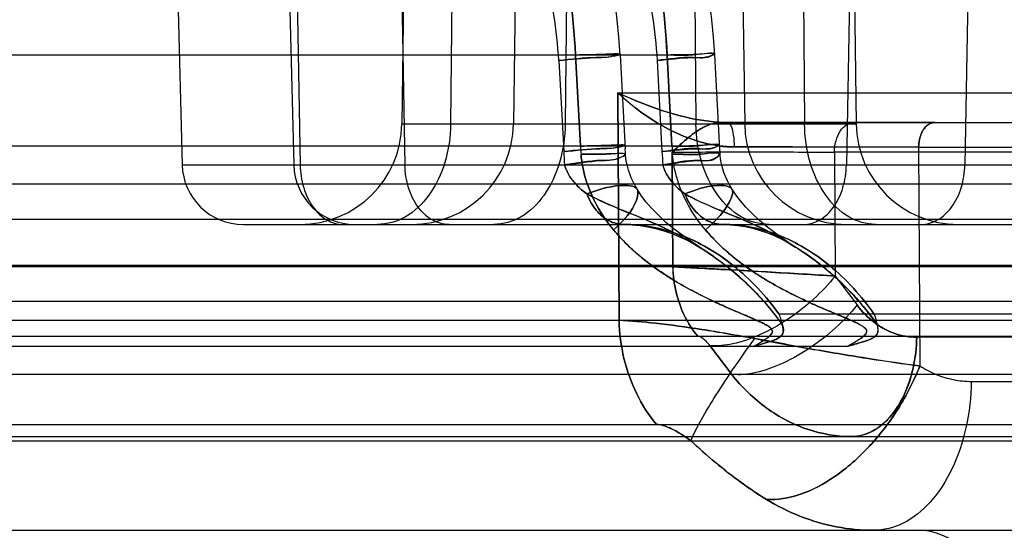
# Model space of a CAD drawing. Units: inches. Extents: x -10.5 to 35.3, y -19.3 to 12.5.
# Drawn here: x -4.3 to -3.9, y 7.9 to 8.1 of the extents above; entities that cross this region are included whole.
import ezdxf

# ---------------------------------------------------------------- set-up
doc = ezdxf.new("R2010")
doc.units = ezdxf.units.IN
doc.header["$LTSCALE"] = 0.935
doc.header["$MEASUREMENT"] = 0
doc.layers.get('0').update_dxf_attribs({"linetype": 'CONTINUOUS'})

msp = doc.modelspace()

# ---------------------------------------------------------------- linework, layer by layer
at = {"color": 6, "linetype": 'CONTINUOUS'}
for p, q in [((-4.1388284325, 8.3266201387), (-4.1419852765, 8.093802892)), ((-4.0957603552, 8.3266201381), (-4.0989171992, 8.0938028914)), ((-4.0128441807, 8.3266201387), (-4.0096873367, 8.093802892)), ((-3.9697761034, 8.3266201381), (-3.9666192593, 8.0938028914)), ((-4.2307932404, 8.2302560943), (-4.226805496, 8.0779702786)), ((-4.1877251631, 8.2302560934), (-4.1837374186, 8.0779702777)), ((-4.0577864875, 8.1205213286), (-4.0558124529, 8.0841204902)), ((-4.0192544815, 8.0840755746), (-4.0212138962, 8.1204885663))]:
    msp.add_line(p, q, dxfattribs=at)
at = {"color": 7, "linetype": 'CONTINUOUS'}
for p, q in [((-4.1209263259, 8.3266201321), (-4.1231860077, 8.0938028851)), ((-4.0767557058, 8.3266201321), (-4.0789601338, 8.0938028851)), ((-4.0307462873, 8.3266201321), (-4.0284866055, 8.0938028851)), ((-3.9887807527, 8.3266201321), (-3.9865763248, 8.0938028851)), ((-3.967269741, 8.2499411517), (-3.9704143419, 8.077970283)), ((-3.9214804509, 8.2499411517), (-3.924703871, 8.077970283)), ((-4.1840429182, 8.2302561123), (-4.1812582713, 8.077970283)), ((-4.1436870315, 8.2302561123), (-4.1408325876, 8.077970283)), ((-4.0396312194, 8.1203870526), (-4.5674787365, 8.1203870526)), ((-4.0814460776, 8.1183272882), (-4.0795426635, 8.083158821)), ((-4.0749687124, 8.1203870525), (-4.0730809356, 8.085218585)), ((-4.0730804546, 8.085218599), (-4.0749682341, 8.120387066)), ((-4.0434975432, 8.1183272884), (-4.0416088282, 8.0831588211)), ((-4.0377586234, 8.085218585), (-4.0396312215, 8.1203870525)), ((-4.0396305137, 8.1203870663), (-4.0377579128, 8.0852185991)), ((-4.0586029887, 8.1058385107), (-4.0581605109, 8.017966619)), ((-4.0586029301, 8.1058385146), (-3.7710584733, 8.1058385146)), ((-4.0586024478, 8.1058385234), (-4.0581602082, 8.0179666228)), ((-4.0581600279, 8.0179666151), (-4.0586022658, 8.1058385159)), ((-4.1419852765, 8.0938028917), (-3.9666192593, 8.0938028917)), ((-4.0189200856, 8.0943366676), (-3.5929001959, 8.0943366676)), ((-4.0189200855, 8.0943366682), (-3.9675051411, 8.0943360185)), ((-3.9994454389, 8.0943366803), (-4.016154034, 8.0943366443)), ((-4.016154034, 8.0943366443), (-3.936275771, 8.0943366548)), ((-3.936275771, 8.0943366548), (-3.9994454389, 8.0943366803)), ((-4.0377586184, 8.0852185854), (-4.5656356352, 8.0852185854)), ((-4.0135762423, 8.0848769008), (-3.9425727606, 8.0847517975)), ((-3.9425727606, 8.0847517975), (-3.9420941363, 8.0003371309)), ((-3.9425726993, 8.084751795), (-3.6164277871, 8.0847518058)), ((-4.0374000926, 8.0386120568), (-4.0376344558, 8.0828348207)), ((-4.0376337786, 8.0828348226), (-4.0373994172, 8.038612059)), ((-3.975061464, 8.0828348209), (-3.9747916309, 8.0350349744)), ((-3.581093167, 8.0828348205), (-3.975061455, 8.0828348205)), ((-4.2268054958, 8.0779702712), (-3.8251531954, 8.077970283)), ((-7.2633263243, 8.0707146203), (2.6343072157, 8.0707146203)), ((0.5029883571, 8.0568147207), (-5.1320032103, 8.0568147207)), ((-4.2031914007, 8.0549665888), (-3.8358583535, 8.0549665888)), ((-7.2633220694, 8.0392185573), (2.634311471, 8.0392185573)), ((-3.6262237933, 8.0386120566), (-4.3840630168, 8.0386120566)), ((-3.9747919255, 8.035034993), (-3.9663275478, 8.023870043)), ((-5.1377481487, 8.0253186577), (0.5087332933, 8.0253186613)), ((-3.7775476196, 8.020372638), (-3.9964056783, 8.020372638)), ((-4.4069957953, 8.0179666135), (-3.6432943765, 8.0179666135)), ((-4.3725452789, 8.0118037955), (-3.6189236727, 8.0118037955)), ((-3.9699930404, 8.0078832231), (-4.5312035885, 8.0078832232)), ((-4.0146792308, 7.9970617635), (-4.0231322495, 8.0082267337)), ((-4.0231320987, 8.008226915), (-4.0146790636, 7.9970619635)), ((-1.135120802, 8.0114163153), (-3.943273076, 8.0114163153)), ((-3.6080458108, 7.9970617815), (-4.3578032649, 7.9970617815)), ((-3.9221985598, 7.9943655879), (-3.4743835927, 7.9943655879)), ((-4.3897191885, 7.9777542217), (-3.6323232619, 7.9777542217)), ((-4.3834150066, 7.9714500399), (-3.617290557, 7.9714500399)), ((-4.2998984576, 7.973076825), (-0.3551840488, 7.973076825)), ((-4.2998984576, 7.9368563526), (-0.3530392681, 7.9368563526))]:
    msp.add_line(p, q, dxfattribs=at)
at = {"color": 6, "linetype": 'CONTINUOUS'}
for points in [[(-4.0577866916, 8.1205213147), (-4.058247356, 8.1272783002), (-4.058895756, 8.1340158073), (-4.0597313844, 8.1407271586)], [(-4.0212140944, 8.1204885522), (-4.0216695595, 8.1272358431), (-4.0223091862, 8.133964579), (-4.0231325564, 8.1406680699)], [(-4.0556478783, 8.0816582589), (-4.0557340441, 8.0828887825), (-4.0558124529, 8.0841204902)], [(-4.0190901019, 8.0815891492), (-4.0191761113, 8.0828317537), (-4.0192544815, 8.0840755746)], [(-4.0511039422, 8.068421285), (-4.0519808849, 8.0699271553), (-4.0527662579, 8.0714402098), (-4.0534592416, 8.0729556112), (-4.054058506, 8.0744671885), (-4.0545627018, 8.0759679109), (-4.0549722181, 8.077449895), (-4.0552880566, 8.0789026499), (-4.0555113093, 8.0803109498), (-4.0556479622, 8.0816583024)], [(-4.0146161829, 8.0686664643), (-4.0155486993, 8.0702616956), (-4.0163760927, 8.071865812), (-4.0170869932, 8.0734490093), (-4.0176740597, 8.074975979), (-4.0181390469, 8.0764162667), (-4.0184990223, 8.0777752171), (-4.0187708366, 8.0790748372), (-4.0189654414, 8.0803380369), (-4.0190901836, 8.0815891875)], [(-3.9898831768, 8.046123935), (-3.993387038, 8.048421497), (-3.9971603128, 8.0510664904), (-4.0007785418, 8.0538246383), (-4.0039826357, 8.0565101672), (-4.0068084088, 8.0591327384), (-4.0092588264, 8.0616681185), (-4.0113593102, 8.0641079805), (-4.0131346861, 8.0664416629), (-4.0146162266, 8.0686664684)], [(-4.0260930358, 8.0455164759), (-4.0294545889, 8.0477243715), (-4.0330945689, 8.0502692585), (-4.0368435031, 8.0531139098), (-4.0401833804, 8.0559050775), (-4.0431138293, 8.0586238313), (-4.0456394228, 8.0612426989), (-4.0477793635, 8.0637385078), (-4.0495843098, 8.0661233704), (-4.0511038639, 8.0684213712)], [(-4.0563706335, 8.0549661626), (-4.0532251287, 8.0548657232), (-4.0501029911, 8.0545682766), (-4.0470050951, 8.0540778224), (-4.0439282247, 8.0533970348), (-4.0408737874, 8.0525291559), (-4.037844976, 8.0514773323), (-4.0348494785, 8.0502463026), (-4.0318931402, 8.0488412435), (-4.028975547, 8.0472648727), (-4.0260941268, 8.0455171554)], [(-4.0181823992, 8.0549661382), (-4.0152412719, 8.0548715595), (-4.0123256269, 8.0545921115), (-4.0094351394, 8.0541322782), (-4.0065654388, 8.0534948776), (-4.0037161245, 8.0526830327), (-4.0008893424, 8.0516998217), (-3.9980913292, 8.050549612), (-3.9953266638, 8.0492367184), (-3.9925940205, 8.0477631406), (-3.9898920376, 8.0461295564)]]:
    msp.add_lwpolyline(points, dxfattribs=at)
for centre, radius, start, end in [((-4.1813517366, 8.0943366676), 0.0393700787, 270.0006710338, 359.223155681), ((-4.1382836593, 8.0943366676), 0.0393700787, 270.0005998249, 359.223155681), ((-3.9703208765, 8.0943366676), 0.0393700787, 180.776844319, 269.9993289663), ((-3.9272527992, 8.0943366676), 0.0393700787, 180.776844319, 269.9994001751), ((-4.2031915435, 8.0785886361), 0.0236220472, 181.5, 270.0002236047), ((-4.1601234662, 8.0785886361), 0.0236220472, 181.5, 270.0007427696)]:
    msp.add_arc(centre, radius, start, end, dxfattribs=at)
at = {"color": 7, "linetype": 'CONTINUOUS'}
for centre, radius, start, end in [((-3.8998768444, 8.0959875753), 0.1735385451, 183.5577938635, 184.5882441823), ((-3.8999962913, 8.095978571), 0.1734187617, 183.5572736144, 184.5884357497), ((-3.8597103991, 8.0962578855), 0.1783901183, 183.5478966083, 184.5502919161), ((-3.8597493583, 8.0962546243), 0.1783510256, 183.5476254666, 184.5502405108), ((-4.0037824944, -6.6147223988), 14.699602783, 89.7614172802, 90.0381740402), ((-4.0029119682, -6.1813456243), 14.2662259346, 89.7576658417, 90.0428298758), ((-4.0029124275, -6.1828840871), 14.2677643858, 89.7576902251, 90.0428232201), ((-3.8062732577, 8.0979506223), 0.2736694542, 183.09833995, 184.1868340283), ((-3.8063497191, 8.0979452433), 0.2735928047, 183.0980806205, 184.1868795986), ((-3.7615806059, 8.0981987845), 0.2804318309, 183.0743303427, 184.1365319083), ((-3.7615509023, 8.0982001162), 0.280461556, 183.0742765828, 184.1363655152), ((-3.2462812065, 8.2550334224), 0.7859726215, 197.3711897996, 197.7042096127), ((-3.3209338657, 8.2314304445), 0.7076776965, 197.351903542, 197.7217804515), ((-3.5231344555, 8.1434207214), 0.4535549214, 195.7414589924, 196.3139349268), ((-3.5144480849, 8.1459000981), 0.4625880453, 195.745122617, 196.3064498584), ((-3.9426403618, 7.913235309), 0.0236211044, 0.9976024883, 89.9977096856)]:
    msp.add_arc(centre, radius, start, end, dxfattribs=at)
for points, knots in [([(-4.0749687103, 8.1203870526), (-4.0757671259, 8.1368262333), (-4.0803671428, 8.169128238), (-4.096069565, 8.2142529805), (-4.1196486423, 8.2530752647), (-4.1498543743, 8.28316215), (-4.1850078469, 8.3024250488), (-4.2106597478, 8.3069350928), (-4.223082704, 8.3069350928)], [0, 0, 0, 0, 0.1892427265, 0.3725220968, 0.5458440407, 0.7071293666, 0.8571591682, 1, 1, 1, 1]), ([(-4.223082704, 8.3069344827), (-4.2106573274, 8.3069331264), (-4.1850054655, 8.30242492), (-4.1498523094, 8.2831600929), (-4.1196468522, 8.2530724387), (-4.0960655872, 8.2142457825), (-4.0803653695, 8.1691204658), (-4.0757685637, 8.1368214883), (-4.0749689505, 8.1203870365)], [0, 0, 0, 0, 0.1428688487, 0.2928685118, 0.4541612372, 0.6275123408, 0.8108106683, 1, 1, 1, 1]), ([(-4.1844939397, 8.3069350928), (-4.1723378146, 8.3069350928), (-4.1471772775, 8.3023939026), (-4.1127953353, 8.2830717967), (-4.0832904877, 8.2529654911), (-4.0602623625, 8.2141563176), (-4.0449210258, 8.1690677751), (-4.0404194098, 8.1368131695), (-4.0396312194, 8.1203870526)], [0, 0, 0, 0, 0.1410528031, 0.2898350578, 0.4507744031, 0.6246465101, 0.8091813279, 1, 1, 1, 1]), ([(-4.0396314549, 8.1203870365), (-4.0404213902, 8.1368208601), (-4.0449238817, 8.1690849224), (-4.0602737674, 8.2141827879), (-4.0833101657, 8.2529908234), (-4.112819255, 8.2830898698), (-4.1471956635, 8.3023996099), (-4.1723451562, 8.3069331258), (-4.1844939397, 8.3069344827)], [0, 0, 0, 0, 0.1909090873, 0.3754629177, 0.54935559, 0.7102910451, 0.8590322921, 1, 1, 1, 1]), ([(-4.0814460776, 8.1183272882), (-4.0820845801, 8.1301088185), (-4.0858068947, 8.1530827946), (-4.0985098253, 8.1843289998), (-4.1173823711, 8.209474659), (-4.1411343759, 8.2261843311), (-4.1594072557, 8.2302548261), (-4.1681172001, 8.2302561123)], [0, 0, 0, 0, 0.228973866, 0.4474312175, 0.6486634331, 0.8309704064, 1, 1, 1, 1]), ([(-4.1281507295, 8.2302561123), (-4.1196401561, 8.2302548242), (-4.1017217149, 8.2261433063), (-4.0785501278, 8.2093819904), (-4.0601595427, 8.1842424741), (-4.047771453, 8.1530292821), (-4.0441306185, 8.1300997898), (-4.0434975465, 8.1183272882)], [0, 0, 0, 0, 0.1667375967, 0.3477888848, 0.5491932561, 0.7690220585, 1, 1, 1, 1]), ([(-4.0749689505, 8.1203870365), (-4.0711198618, 8.1205170252), (-4.06849898, 8.1202169739), (-4.0563640971, 8.1212252942), (-4.0618464355, 8.1192429218), (-4.0690041294, 8.1197412132), (-4.0766832465, 8.1186605909), (-4.0814460776, 8.1183272882)], [0, 0, 0, 0, 0.2868176595, 0.4176863741, 0.4477998634, 0.644428899, 1, 1, 1, 1]), ([(-4.0814460744, 8.1183272884), (-4.0768080539, 8.1186518556), (-4.0690904007, 8.1195182964), (-4.0622870262, 8.1194447088), (-4.0561070971, 8.1210269072), (-4.068226999, 8.1204116993), (-4.0710198363, 8.1205204111), (-4.0749687124, 8.1203870525)], [0, 0, 0, 0, 0.3437885342, 0.5390336302, 0.5814789247, 0.707841218, 1, 1, 1, 1]), ([(-4.0434975465, 8.1183272882), (-4.039007506, 8.1186493978), (-4.0318490103, 8.119725793), (-4.02498585, 8.1191867207), (-4.0197080717, 8.1213176319), (-4.0327320328, 8.1201343011), (-4.0355131758, 8.1205219662), (-4.0396314549, 8.1203870365)], [0, 0, 0, 0, 0.3365154994, 0.5208361764, 0.5502689623, 0.6919729259, 1, 1, 1, 1]), ([(-4.0396312215, 8.1203870525), (-4.0356154744, 8.1205186229), (-4.0328378321, 8.1196917264), (-4.0201719649, 8.1217710537), (-4.0243588641, 8.1187033016), (-4.0320084244, 8.120223899), (-4.0388919257, 8.1186576879), (-4.0434975432, 8.1183272884)], [0, 0, 0, 0, 0.3028739203, 0.4486175865, 0.4666761063, 0.6519312232, 1, 1, 1, 1]), ([(-4.0135762423, 8.0848769008), (-4.0175735048, 8.0849476695), (-4.0258082275, 8.0860793599), (-4.0376175499, 8.0906281743), (-4.0487330173, 8.0972748908), (-4.0555357894, 8.102764773), (-4.0586029887, 8.1058385107)], [0, 0, 0, 0, 0.2364078495, 0.4861514286, 0.7432259917, 1, 1, 1, 1]), ([(-4.0586029301, 8.1058385146), (-4.0542121456, 8.1037908482), (-4.0451934658, 8.0998805341), (-4.0310095302, 8.0956960264), (-4.0211010679, 8.0943366676), (-4.016154034, 8.0943366676)], [0, 0, 0, 0, 0.3282769132, 0.6647947128, 1, 1, 1, 1]), ([(-4.016154034, 8.0943366524), (-4.0211073618, 8.0943366193), (-4.0310264667, 8.095691698), (-4.0451948924, 8.0999096771), (-4.0542426653, 8.1037436931), (-4.0586029297, 8.1058385144)], [0, 0, 0, 0, 0.3356321069, 0.6722248339, 1, 1, 1, 1]), ([(-4.0586029297, 8.1058385144), (-4.0554495832, 8.1028511453), (-4.0487700117, 8.0972349831), (-4.037603123, 8.0906270135), (-4.0258075508, 8.0861101396), (-4.0175728506, 8.0848778325), (-4.0135762931, 8.0848768933)], [0, 0, 0, 0, 0.2568587523, 0.5139566132, 0.7636705328, 1, 1, 1, 1]), ([(-4.1231860077, 8.0938028851), (-4.1232347643, 8.0887794459), (-4.1246482997, 8.0790385891), (-4.13058828, 8.0663157024), (-4.1397476623, 8.0573002856), (-4.1476665208, 8.0549665888), (-4.1513646795, 8.0549665888)], [0, 0, 0, 0, 0.2867917155, 0.5533159827, 0.7888794297, 1, 1, 1, 1]), ([(-4.0789601338, 8.0938028851), (-4.0790076726, 8.0887821482), (-4.0803803883, 8.0790673666), (-4.0861522044, 8.0663658143), (-4.0950601685, 8.0573315587), (-4.1028355982, 8.0549665888), (-4.1064497797, 8.0549665888)], [0, 0, 0, 0, 0.2893211854, 0.5570925175, 0.791741249, 1, 1, 1, 1]), ([(-4.0376344601, 8.0828348205), (-4.0354744593, 8.0847402955), (-4.0316803698, 8.0885709371), (-4.0255527696, 8.0928984463), (-4.0210071221, 8.0943366803), (-4.0189200855, 8.0943366682)], [0, 0, 0, 0, 0.3858253383, 0.7204400398, 1, 1, 1, 1]), ([(-4.0189193827, 8.0943366682), (-4.0210138999, 8.0942397496), (-4.0255930281, 8.0929642323), (-4.03163348, 8.0884678658), (-4.0356325511, 8.0848865183), (-4.0376337786, 8.0828348226)], [0, 0, 0, 0, 0.2808501858, 0.6161041807, 1, 1, 1, 1]), ([(-4.0003079337, 8.0549665888), (-4.0040060924, 8.0549665888), (-4.0119249509, 8.0573002856), (-4.0210843332, 8.0663157024), (-4.0270243135, 8.0790385891), (-4.0284378489, 8.0887794459), (-4.0284866055, 8.0938028851)], [0, 0, 0, 0, 0.2111205703, 0.4466840173, 0.7132082845, 1, 1, 1, 1]), ([(-4.0135762931, 8.0848768933), (-4.0135922112, 8.0864371891), (-4.0138384152, 8.0892835366), (-4.0144028323, 8.0923277124), (-4.0155379575, 8.0943366556), (-4.016154034, 8.0943366524)], [0, 0, 0, 0, 0.4625372306, 0.8173785381, 1, 1, 1, 1]), ([(-3.9590866789, 8.0549665888), (-3.9627008603, 8.0549665888), (-3.97047629, 8.0573315587), (-3.9793842542, 8.0663658143), (-3.9851560702, 8.0790673666), (-3.986528786, 8.0887821482), (-3.9865763248, 8.0938028851)], [0, 0, 0, 0, 0.208258751, 0.4429074825, 0.7106788146, 1, 1, 1, 1]), ([(-3.975061455, 8.0828348205), (-3.9750365497, 8.0843209331), (-3.9746490438, 8.087178609), (-3.9730756737, 8.0909209818), (-3.9706634972, 8.0936077565), (-3.9684948636, 8.0943366675), (-3.9675051411, 8.0943366676)], [0, 0, 0, 0, 0.297400912, 0.5699499474, 0.8019645036, 1, 1, 1, 1]), ([(-3.9425727363, 8.0847517965), (-3.9425459517, 8.0863500409), (-3.9420247173, 8.0893516633), (-3.9399529021, 8.0930840926), (-3.9374262853, 8.0943366668), (-3.936275771, 8.0943366548)], [0, 0, 0, 0, 0.385786347, 0.7223263286, 1, 1, 1, 1]), ([(-3.936275771, 8.0943366676), (-3.9373930837, 8.0943366676), (-3.9398941605, 8.0931377063), (-3.9420112511, 8.0894186328), (-3.9425453787, 8.0863820337), (-3.9425726993, 8.084751795)], [0, 0, 0, 0, 0.269598139, 0.6065819082, 1, 1, 1, 1]), ([(-4.0795426718, 8.0831588206), (-4.0749038369, 8.0834834893), (-4.067186612, 8.0843510446), (-4.0603806867, 8.0842755065), (-4.0542037511, 8.0858604542), (-4.0663354838, 8.0852421585), (-4.0691292026, 8.0853520883), (-4.0730809233, 8.0852185858)], [0, 0, 0, 0, 0.3437332543, 0.5389043004, 0.5812610595, 0.7077291704, 1, 1, 1, 1]), ([(-4.0730809356, 8.085218585), (-4.0692254696, 8.0853488354), (-4.0666031146, 8.0850496645), (-4.0544586423, 8.08605576), (-4.0599419846, 8.0840769966), (-4.0670980773, 8.0845716696), (-4.074778253, 8.0834922791), (-4.0795426603, 8.0831588211)], [0, 0, 0, 0, 0.2871567724, 0.4179181823, 0.4480643499, 0.6444796456, 1, 1, 1, 1]), ([(-4.0377586112, 8.0852185858), (-4.0337401567, 8.0853502947), (-4.0309584032, 8.084517654), (-4.0182875623, 8.0866092853), (-4.0224632556, 8.0835294214), (-4.0301235291, 8.0850612738), (-4.037002401, 8.0834893243), (-4.0416088399, 8.0831588206)], [0, 0, 0, 0, 0.3029783735, 0.4488267308, 0.4668049641, 0.6519836037, 1, 1, 1, 1]), ([(-4.0416088282, 8.0831588211), (-4.0371222349, 8.0834807267), (-4.0299641033, 8.0845551656), (-4.0231034198, 8.0840190303), (-4.0178152904, 8.0861493164), (-4.0308527932, 8.0849672585), (-4.0336378894, 8.0853536458), (-4.0377586234, 8.085218585)], [0, 0, 0, 0, 0.3361214328, 0.5205299251, 0.5500499462, 0.6919137892, 1, 1, 1, 1]), ([(-4.0728592538, 8.0821054623), (-4.0690051461, 8.0822191221), (-4.0660301163, 8.0816536638), (-4.0544458268, 8.0829196751), (-4.0592849678, 8.0793720373), (-4.0670436543, 8.0802316019), (-4.0744578876, 8.0784805886), (-4.0792123638, 8.077970283)], [0, 0, 0, 0, 0.2850702151, 0.4155062639, 0.4503971588, 0.6464676427, 1, 1, 1, 1]), ([(-4.0792123234, 8.0779702845), (-4.0745832195, 8.0784671366), (-4.0670184219, 8.0799040398), (-4.0598739015, 8.0796581851), (-4.054087537, 8.0825976651), (-4.0658874476, 8.0819425267), (-4.0689091797, 8.0822219471), (-4.0728595247, 8.0821054349)], [0, 0, 0, 0, 0.3422357172, 0.5372210264, 0.5830393157, 0.7094874075, 1, 1, 1, 1]), ([(-4.0728595247, 8.0821054349), (-4.0725906466, 8.0787786766), (-4.0712652448, 8.0719017065), (-4.0669716493, 8.061965966), (-4.0627573694, 8.0557925848), (-4.0602978711, 8.0528720952)], [0, 0, 0, 0, 0.3103022979, 0.6450193473, 1, 1, 1, 1]), ([(-4.060297891, 8.0528720864), (-4.0627249254, 8.0558210803), (-4.0669899896, 8.0619539623), (-4.0712501142, 8.0719062459), (-4.0726121331, 8.0787763517), (-4.0728592521, 8.0821054626)], [0, 0, 0, 0, 0.3550872182, 0.6896350945, 1, 1, 1, 1]), ([(-4.0412819102, 8.077970283), (-4.0368044651, 8.0784629489), (-4.0299119436, 8.0801601714), (-4.02243785, 8.0793306045), (-4.0178473124, 8.0830219708), (-4.0302233192, 8.0815479251), (-4.0334189471, 8.0822233183), (-4.0375382481, 8.0821054624)], [0, 0, 0, 0, 0.3340909547, 0.5181661542, 0.5529061377, 0.6943514178, 1, 1, 1, 1]), ([(-4.0375385431, 8.0821054318), (-4.0335214449, 8.0822203788), (-4.0300826027, 8.0811217372), (-4.018527729, 8.083497556), (-4.021540664, 8.0789136686), (-4.0302671945, 8.0806316628), (-4.0366847466, 8.0784761216), (-4.0412818642, 8.0779702847)], [0, 0, 0, 0, 0.2998337816, 0.444768791, 0.4704558639, 0.6549442313, 1, 1, 1, 1]), ([(-4.0376344558, 8.0828348207), (-4.0343891316, 8.082888109), (-4.0269469862, 8.0829421009), (-4.0148248191, 8.0829919256), (-4.0013039452, 8.0829901082), (-3.987888218, 8.0829392249), (-3.9791526285, 8.0828832615), (-3.975061464, 8.0828348209)], [0, 0, 0, 0, 0.1556122289, 0.3568015295, 0.581183041, 0.8038426971, 1, 1, 1, 1]), ([(-4.0248347436, 8.0528722329), (-4.0273247514, 8.0557878038), (-4.0315908831, 8.0619537454), (-4.0359370992, 8.0718935738), (-4.0372718326, 8.0787778188), (-4.0375385431, 8.0821054318)], [0, 0, 0, 0, 0.3557124413, 0.6902912396, 1, 1, 1, 1]), ([(-4.1812582713, 8.077970283), (-4.1812036999, 8.0749859021), (-4.1803438629, 8.0692210362), (-4.1768650823, 8.0616972523), (-4.1715421807, 8.0563595119), (-4.1669191243, 8.0549665888), (-4.1647686201, 8.0549665888)], [0, 0, 0, 0, 0.2893848637, 0.5569326733, 0.791508067, 1, 1, 1, 1]), ([(-4.1239296245, 8.0549665888), (-4.1261301572, 8.0549665888), (-4.1308387354, 8.0563412737), (-4.1363112564, 8.0616676228), (-4.1398912095, 8.0692036664), (-4.1407766153, 8.0749841373), (-4.1408325876, 8.077970283)], [0, 0, 0, 0, 0.2113436342, 0.4468420408, 0.7131541134, 1, 1, 1, 1]), ([(-4.0792123656, 8.077970283), (-4.0788192395, 8.0765342189), (-4.0775566652, 8.0736649108), (-4.0744897924, 8.0699397705), (-4.0720013139, 8.0677495353), (-4.070634275, 8.0667265673)], [0, 0, 0, 0, 0.3108059501, 0.6435801645, 1, 1, 1, 1]), ([(-4.0706341096, 8.0667263281), (-4.0719949558, 8.0677644969), (-4.0745059143, 8.0699369092), (-4.0775460568, 8.0736781514), (-4.0788437133, 8.0765320885), (-4.0792123234, 8.0779702845)], [0, 0, 0, 0, 0.3572941008, 0.6900811383, 1, 1, 1, 1]), ([(-4.0328034098, 8.0667265882), (-4.0341582863, 8.0677500781), (-4.0366239862, 8.0699413661), (-4.0396557121, 8.0736692531), (-4.0408973945, 8.0765356131), (-4.041281912, 8.077970283)], [0, 0, 0, 0, 0.3559513426, 0.6886367899, 1, 1, 1, 1]), ([(-4.0412818642, 8.0779702847), (-4.0409213524, 8.0765337889), (-4.0396454395, 8.0736823975), (-4.0366400865, 8.069938986), (-4.0341523892, 8.0677650684), (-4.0328037228, 8.0667267161)], [0, 0, 0, 0, 0.3104764618, 0.6431867696, 1, 1, 1, 1]), ([(-3.986903993, 8.0549665888), (-3.9847534889, 8.0549665888), (-3.9801304325, 8.0563595119), (-3.9748075309, 8.0616972523), (-3.9713287503, 8.0692210362), (-3.9704689132, 8.0749859021), (-3.9704143419, 8.077970283)], [0, 0, 0, 0, 0.208491933, 0.4430673267, 0.7106151363, 1, 1, 1, 1]), ([(-3.941606834, 8.0549665888), (-3.9394142373, 8.0549665888), (-3.9347056662, 8.0563357285), (-3.9292207031, 8.0616678882), (-3.9256424284, 8.0692146052), (-3.9247596496, 8.0749944695), (-3.924703871, 8.077970283)], [0, 0, 0, 0, 0.2105808572, 0.4468548639, 0.7141474222, 1, 1, 1, 1]), ([(-4.0602978711, 8.0528720952), (-4.0572798462, 8.0558645218), (-4.0528470021, 8.0594210266), (-4.0495006272, 8.0699934483), (-4.0610683019, 8.0703708036), (-4.066410927, 8.0681982648), (-4.0706341096, 8.0667263281)], [0, 0, 0, 0, 0.3293844673, 0.4843060588, 0.6533889836, 1, 1, 1, 1]), ([(-4.0706339411, 8.0667264285), (-4.066408868, 8.0681989956), (-4.0610653535, 8.0703747266), (-4.0494965282, 8.069988293), (-4.0528522152, 8.0594197862), (-4.0572811852, 8.0558631764), (-4.060297875, 8.0528720935)], [0, 0, 0, 0, 0.3467643992, 0.5157565052, 0.6707633245, 1, 1, 1, 1]), ([(-4.0248347832, 8.0528722149), (-4.0216652713, 8.0558830218), (-4.0173799931, 8.0593623349), (-4.0126387129, 8.0697043724), (-4.0238017095, 8.0705341278), (-4.0287644773, 8.0681802216), (-4.0328038018, 8.0667266699)], [0, 0, 0, 0, 0.3446347942, 0.5055858698, 0.6615687522, 1, 1, 1, 1]), ([(-4.0328037228, 8.0667267161), (-4.0287626046, 8.0681809297), (-4.0237985807, 8.0705384425), (-4.0126354212, 8.0696987795), (-4.017385046, 8.0593616285), (-4.0216667099, 8.055881647), (-4.0248347436, 8.0528722329)], [0, 0, 0, 0, 0.3385829097, 0.4944744624, 0.655524363, 1, 1, 1, 1]), ([(-4.0706343063, 8.0667264099), (-4.0662280737, 8.0644185581), (-4.0566967523, 8.0602946722), (-4.0414955579, 8.0543473778), (-4.0255231845, 8.0457226298), (-4.0091247035, 8.0333575424), (-3.9994926278, 8.0223458159), (-3.9950292867, 8.0160168128)], [0, 0, 0, 0, 0.1614493896, 0.3365568015, 0.5297051718, 0.7486249959, 1, 1, 1, 1]), ([(-4.056369562, 8.0549661625), (-4.058288058, 8.0549661641), (-4.062382616, 8.0560523643), (-4.0674162421, 8.0604051029), (-4.0697149373, 8.0644590359), (-4.0706343063, 8.0667264099)], [0, 0, 0, 0, 0.2953569547, 0.6233284726, 1, 1, 1, 1]), ([(-4.070634275, 8.0667265673), (-4.0697237187, 8.0644810115), (-4.0674380887, 8.0604392741), (-4.062420472, 8.0560679783), (-4.0583021455, 8.0549665888), (-4.056369562, 8.0549665888)], [0, 0, 0, 0, 0.3730620824, 0.7024637375, 1, 1, 1, 1]), ([(-3.9950296449, 8.0160165777), (-3.9961043156, 8.0177736767), (-3.9987812426, 8.0211858984), (-4.0031205116, 8.0263811877), (-4.0082763554, 8.0316454995), (-4.0142059263, 8.036954902), (-4.0210084912, 8.0422121654), (-4.0287663212, 8.0473277491), (-4.0375799601, 8.0521949586), (-4.04753634, 8.0568008101), (-4.0588736781, 8.0611300758), (-4.0666120151, 8.0646753179), (-4.0706339411, 8.0667264285)], [0, 0, 0, 0, 0.0667957255, 0.1401453979, 0.2196111154, 0.3054532571, 0.3981023087, 0.4981568455, 0.6065127464, 0.7243159723, 0.853586635, 1, 1, 1, 1]), ([(-4.0328038018, 8.0667266699), (-4.0285889361, 8.0645717582), (-4.0205661866, 8.0608808721), (-4.0089626271, 8.0563502646), (-3.9990346246, 8.0515754538), (-3.9904344267, 8.0466204965), (-3.9829755129, 8.0414981415), (-3.9764983478, 8.036303687), (-3.9708885466, 8.0311114786), (-3.9660302662, 8.0260021903), (-3.9619547009, 8.0209858829), (-3.9594350857, 8.0177040216), (-3.9584278419, 8.0160171748)], [0, 0, 0, 0, 0.1552088267, 0.2892213617, 0.4083270652, 0.5160163371, 0.6143435916, 0.7047064791, 0.7879930123, 0.8648197842, 0.9355829347, 1, 1, 1, 1]), ([(-4.0328034537, 8.0667264467), (-4.0318756371, 8.0644941739), (-4.0295354763, 8.0604564312), (-4.0244045905, 8.0560764957), (-4.0201849056, 8.0549661398), (-4.0181811441, 8.0549661381)], [0, 0, 0, 0, 0.3669054199, 0.6958769695, 1, 1, 1, 1]), ([(-3.9584279439, 8.0160170687), (-3.9621358925, 8.0214112485), (-3.970069308, 8.0309761066), (-3.9835327439, 8.0422487724), (-3.9967989389, 8.0505411508), (-4.0095569245, 8.0566421297), (-4.0216740672, 8.0613272673), (-4.0292694656, 8.0647943367), (-4.0328034537, 8.0667264467)], [0, 0, 0, 0, 0.2147349281, 0.40473372, 0.5737386571, 0.7266764263, 0.8678701119, 1, 1, 1, 1]), ([(-4.018181144, 8.0549665888), (-4.0201594012, 8.0549665888), (-4.0243569106, 8.056055538), (-4.029508956, 8.0604151023), (-4.0318673358, 8.0644745443), (-4.0328034098, 8.0667265882)], [0, 0, 0, 0, 0.3002468396, 0.6298490637, 1, 1, 1, 1]), ([(-4.056369562, 8.0549665888), (-4.0489810741, 8.0549665888), (-4.0336023004, 8.0520085048), (-4.0127941064, 8.0395919812), (-4.001471501, 8.0273230643), (-3.9964058817, 8.0203729016)], [0, 0, 0, 0, 0.3096634756, 0.6395472724, 1, 1, 1, 1]), ([(-3.9964060183, 8.0203727206), (-4.0014771754, 8.0273189449), (-4.0127891558, 8.0395906076), (-4.0335988239, 8.052006893), (-4.0489771222, 8.0549654629), (-4.056369562, 8.0549661625)], [0, 0, 0, 0, 0.3604565257, 0.6901705727, 1, 1, 1, 1]), ([(-3.9596790724, 8.0203729016), (-3.9646114575, 8.0273038489), (-3.9756137418, 8.0395364972), (-3.9959167944, 8.0519868846), (-4.0109721502, 8.0549665888), (-4.018181144, 8.0549665888)], [0, 0, 0, 0, 0.3628723284, 0.6924895593, 1, 1, 1, 1]), ([(-4.0181811441, 8.0549661381), (-4.0109683196, 8.0549653774), (-3.9959141703, 8.0519854135), (-3.9756093335, 8.0395357439), (-3.9646178214, 8.0273001409), (-3.9596793027, 8.0203725895)], [0, 0, 0, 0, 0.3076740245, 0.6370936569, 1, 1, 1, 1]), ([(-4.0060997329, 8.0078834486), (-4.0056907403, 8.008122236), (-4.0049028086, 8.0085868898), (-4.0037666391, 8.0092680732), (-4.0027215508, 8.0099183786), (-4.0017686408, 8.0105450157), (-4.0009124093, 8.0111575084), (-4.0001580804, 8.0117678988), (-3.9995279631, 8.0124021199), (-3.9990246528, 8.0131189186), (-3.9989271502, 8.0141918702), (-3.9998137694, 8.015187875), (-4.001025768, 8.0159932631), (-4.002441346, 8.0167585654), (-4.0039555864, 8.0174841554), (-4.0055785829, 8.01821546), (-4.0073176219, 8.0189706844), (-4.0091828363, 8.0197666092), (-4.0111839275, 8.0206168913), (-4.013331747, 8.0215350523), (-4.0156383847, 8.0225350098), (-4.0181171568, 8.0236326784), (-4.0207824944, 8.0248468006), (-4.0236495633, 8.0262001703), (-4.0267344676, 8.0277199697), (-4.0300538202, 8.0294398806), (-4.0336241314, 8.0314026895), (-4.0374607029, 8.0336634563), (-4.0415756922, 8.0362940807), (-4.0459749927, 8.0393895456), (-4.0506478156, 8.0430806274), (-4.0555695547, 8.0475363222), (-4.0587093488, 8.0509890217), (-4.060297891, 8.0528720864)], [0, 0, 0, 0, 0.0171064192, 0.0330401651, 0.0478480308, 0.0615644969, 0.0742255508, 0.0858684714, 0.0965539692, 0.1065003871, 0.117008398, 0.1325989578, 0.151084276, 0.1702892859, 0.190436742, 0.2117947392, 0.2345650126, 0.2589237462, 0.2850422648, 0.313099725, 0.3432943916, 0.3758499731, 0.4110179647, 0.4490821932, 0.4903625431, 0.5352267617, 0.5841054638, 0.6375084838, 0.6960456261, 0.7604703211, 0.8317241963, 0.9110137686, 1, 1, 1, 1]), ([(-4.060297875, 8.0528720935), (-4.0586705628, 8.0509044586), (-4.0553877349, 8.0473590091), (-4.0502898464, 8.0427715623), (-4.0454557866, 8.0390023868), (-4.0409266863, 8.0358601332), (-4.0367118481, 8.0332064583), (-4.0328037046, 8.0309389), (-4.0291869585, 8.0289806012), (-4.0258428863, 8.0272727756), (-4.0227517863, 8.0257702052), (-4.0198940223, 8.0244374962), (-4.01725104, 8.0232458861), (-4.0148055088, 8.0221718114), (-4.0125410819, 8.0211959122), (-4.0104425656, 8.0203016672), (-4.0084955496, 8.019474207), (-4.0066865872, 8.0186986726), (-4.0050029788, 8.017960046), (-4.0034337002, 8.0172395524), (-4.00196723, 8.0165168011), (-4.000616037, 8.0157368577), (-3.9994921385, 8.0149315406), (-3.9988692752, 8.0138658768), (-3.9991323714, 8.012939066), (-3.9996358728, 8.0122812341), (-4.0002676795, 8.0116742845), (-4.0010112454, 8.0110840475), (-4.0018528042, 8.0104883224), (-4.0027870833, 8.0098769392), (-4.0038113801, 8.0092411114), (-4.0049252003, 8.0085732941), (-4.0056986803, 8.0081185741), (-4.0060997336, 8.0078834476)], [0, 0, 0, 0, 0.0922262914, 0.1741387609, 0.247478428, 0.3134838534, 0.3731632783, 0.4273282018, 0.4766548354, 0.5217004378, 0.5629431583, 0.6007886594, 0.6355895297, 0.6676577561, 0.6972624688, 0.7246510005, 0.7500497271, 0.7736748991, 0.7957405224, 0.8164544933, 0.8360378117, 0.8547890318, 0.8726892767, 0.8860465094, 0.8957168685, 0.905397397, 0.9158646964, 0.9272689813, 0.9396656004, 0.9530934656, 0.9675923928, 0.9832082633, 1, 1, 1, 1]), ([(-4.0248348009, 8.052872207), (-4.0231814769, 8.0509409437), (-4.019911989, 8.047403291), (-4.0147839368, 8.0428609177), (-4.0099233002, 8.0391121099), (-4.0053593881, 8.0359832127), (-4.0011061001, 8.0333363858), (-3.9971565594, 8.0310718587), (-3.9934966224, 8.0291140408), (-3.9901085174, 8.0274050453), (-3.9869731897, 8.0259002811), (-3.9840717201, 8.0245646991), (-3.9813859126, 8.0233701368), (-3.9788987067, 8.0222931895), (-3.9765940702, 8.0213144754), (-3.9744569038, 8.0204177666), (-3.9724731743, 8.0195884032), (-3.9706294847, 8.0188122164), (-3.9689136437, 8.0180746636), (-3.9673145542, 8.0173576925), (-3.965824536, 8.0166432186), (-3.9644416281, 8.0158819198), (-3.9632780278, 8.0150915056), (-3.9624892278, 8.01407076), (-3.9626837806, 8.0130509734), (-3.9632126341, 8.0123593959), (-3.9638719532, 8.0117339496), (-3.9646533112, 8.0111303071), (-3.9655374656, 8.0105232357), (-3.9665190861, 8.00990178), (-3.9675942989, 8.0092565908), (-3.9687625725, 8.0085808735), (-3.9695726978, 8.0081201843), (-3.9699932225, 8.0078834486)], [0, 0, 0, 0, 0.0907091958, 0.1715607867, 0.244136824, 0.3096027329, 0.3689108802, 0.4228342428, 0.4720142144, 0.5169904348, 0.5582196014, 0.5960932843, 0.630952354, 0.6630981902, 0.6927976796, 0.7202892057, 0.745792362, 0.7695146298, 0.7916624684, 0.8124336666, 0.8320219704, 0.8506699998, 0.8684981491, 0.8828075857, 0.8929339246, 0.9028541423, 0.913588463, 0.925302053, 0.9380434056, 0.9518467781, 0.9667480981, 0.9827814669, 1, 1, 1, 1]), ([(-3.9699932226, 8.0078834484), (-3.9695796167, 8.0081171484), (-3.9687824415, 8.0085691578), (-3.9676347959, 8.0092331049), (-3.9665797539, 8.0098647879), (-3.9656172282, 8.0104715706), (-3.9647492046, 8.0110619533), (-3.9639807521, 8.0116456201), (-3.9633229764, 8.0122432519), (-3.9627962689, 8.0128834589), (-3.9624739362, 8.0137496319), (-3.9629548301, 8.0148019024), (-3.9639905246, 8.015590271), (-3.9652510106, 8.0163448948), (-3.9666435501, 8.0170419215), (-3.9681376603, 8.0177314146), (-3.9697432512, 8.018433711), (-3.971468184, 8.0191665049), (-3.9733224629, 8.0199435972), (-3.9753167865, 8.0207777623), (-3.9774626801, 8.0216816732), (-3.9797723954, 8.0226689153), (-3.9822589788, 8.0237547758), (-3.9849363489, 8.024957887), (-3.9878196023, 8.0263004371), (-3.9909250068, 8.027809393), (-3.9942693553, 8.0295183365), (-3.9978695526, 8.031469881), (-4.0017411512, 8.03371922), (-4.0058968303, 8.0363380526), (-4.0103423111, 8.0394216555), (-4.0150686264, 8.0430993567), (-4.0200393737, 8.047549516), (-4.0232445233, 8.0509755362), (-4.0248347832, 8.0528722149)], [0, 0, 0, 0, 0.0169497889, 0.0326962452, 0.0473045596, 0.0608211284, 0.0732884149, 0.0847450508, 0.0952390047, 0.104891316, 0.1143095018, 0.1263745009, 0.1427861156, 0.1603691955, 0.1787946786, 0.1983006067, 0.2190835074, 0.2413159463, 0.2651681446, 0.2908167807, 0.3184450195, 0.3482464356, 0.3804367076, 0.4152527206, 0.4529712349, 0.4939095707, 0.538431391, 0.5869593738, 0.6400016512, 0.6981592338, 0.7621693099, 0.8329590145, 0.9116895449, 1, 1, 1, 1]), ([(-4.0374000987, 8.0386120566), (-4.0373275743, 8.0353105931), (-4.0364970217, 8.0287698182), (-4.0332541261, 8.01960876), (-4.0298034668, 8.0141970619), (-4.0278116507, 8.0118037955)], [0, 0, 0, 0, 0.3422582824, 0.6772859687, 1, 1, 1, 1]), ([(-3.9747916309, 8.0350349744), (-3.9788936756, 8.0353107445), (-3.9876514383, 8.0358300313), (-4.0010897013, 8.0366266596), (-4.0146103762, 8.0374483734), (-4.0267266664, 8.0380414052), (-4.0341581324, 8.0384321992), (-4.0374000926, 8.0386120568)], [0, 0, 0, 0, 0.1966784771, 0.4196871, 0.6439994083, 0.8446711051, 1, 1, 1, 1]), ([(-4.0373946693, 8.038612225), (-4.0343187265, 8.0385221566), (-4.0270975228, 8.0380104316), (-4.0151191988, 8.0374848926), (-4.0014873792, 8.0366432847), (-3.9878450169, 8.035855415), (-3.9789511839, 8.0352870598), (-3.9747913391, 8.0350349691)], [0, 0, 0, 0, 0.147223569, 0.3462241761, 0.5736328897, 0.8006179243, 1, 1, 1, 1]), ([(-4.0278116505, 8.0118037957), (-4.0298057905, 8.0141998859), (-4.0332573596, 8.0196158377), (-4.0364957889, 8.0287780633), (-4.0373231978, 8.0353149466), (-4.0373946693, 8.038612225)], [0, 0, 0, 0, 0.3231075374, 0.6581624447, 1, 1, 1, 1]), ([(-3.9747913391, 8.0350349691), (-3.9772815121, 8.0318394159), (-3.9830226054, 8.0257780134), (-3.9928446171, 8.0181319713), (-4.0033550141, 8.0122272444), (-4.0134900882, 8.0086311064), (-4.0201879732, 8.0079071266), (-4.0231322513, 8.0082267315)], [0, 0, 0, 0, 0.2130999062, 0.436671586, 0.6526837742, 0.8442176677, 1, 1, 1, 1]), ([(-3.9663275478, 8.023870043), (-3.9688061754, 8.0206890047), (-3.9744224171, 8.0147537304), (-3.9840454139, 8.0072086069), (-3.9944188935, 8.0012802733), (-4.0046865947, 7.9975290269), (-4.0116083823, 7.9967263952), (-4.0146792308, 7.9970617635)], [0, 0, 0, 0, 0.2120890057, 0.4273194651, 0.641290178, 0.8375363758, 1, 1, 1, 1]), ([(-3.9663276484, 8.0238700471), (-3.96440999, 8.0213423086), (-3.9600562554, 8.0168685112), (-3.9520377119, 8.012440999), (-3.9461435402, 8.0114164666), (-3.9432731696, 8.0114163191)], [0, 0, 0, 0, 0.3516920148, 0.6818344755, 1, 1, 1, 1]), ([(-3.943273076, 8.0114163153), (-3.9461372348, 8.0114261825), (-3.9520410661, 8.0124363868), (-3.9600626289, 8.0168712977), (-3.9644116669, 8.0213541413), (-3.9663275406, 8.0238700427)], [0, 0, 0, 0, 0.317481007, 0.6494699322, 1, 1, 1, 1]), ([(-4.0437642362, 7.9777542217), (-4.046757163, 7.9813459131), (-4.0519397839, 7.9894652044), (-4.0568075551, 8.0032081143), (-4.0580526853, 8.0130169295), (-4.0581606899, 8.0179666134)], [0, 0, 0, 0, 0.3229912918, 0.6579671305, 1, 1, 1, 1]), ([(-4.0581605109, 8.017966619), (-4.0534828454, 8.0177770463), (-4.04283347, 8.0168198813), (-4.0253787255, 8.0143918541), (-4.0126221615, 8.0122012817), (-4.0058068305, 8.0108944316)], [0, 0, 0, 0, 0.2656750577, 0.6061841958, 1, 1, 1, 1]), ([(-4.0058069689, 8.0108943996), (-4.0126229834, 8.0120945908), (-4.0253405587, 8.0144404099), (-4.0428041575, 8.0167609294), (-4.0534656029, 8.0178606848), (-4.058157798, 8.0179667039)], [0, 0, 0, 0, 0.392780495, 0.7336358343, 1, 1, 1, 1]), ([(-4.058157798, 8.0179667039), (-4.0580502313, 8.0130144701), (-4.0568051615, 8.0032030597), (-4.0519368, 7.989460557), (-4.0467554242, 7.9813438933), (-4.043764234, 7.9777542243)], [0, 0, 0, 0, 0.3422138582, 0.6771876367, 1, 1, 1, 1]), ([(-4.0060997336, 8.0078834476), (-4.0048803685, 8.0082500921), (-4.0025306421, 8.0089048457), (-3.9992364942, 8.0100016598), (-3.9963798565, 8.0109413552), (-3.9942826662, 8.0133036518), (-3.9950620561, 8.0151161054), (-3.9950296449, 8.0160165777)], [0, 0, 0, 0, 0.2448661369, 0.4692558783, 0.6663844623, 0.8267188584, 1, 1, 1, 1]), ([(-3.995029309, 8.0160167619), (-3.9946879496, 8.0149353166), (-3.9944580659, 8.0122497307), (-3.9980553587, 8.0102916627), (-4.0018088412, 8.0091633669), (-4.0046251313, 8.008288902), (-4.0060996336, 8.0078833359)], [0, 0, 0, 0, 0.2188925074, 0.4372181478, 0.7048221948, 1, 1, 1, 1]), ([(-3.9584278419, 8.0160171748), (-3.9584931542, 8.0151204148), (-3.9577650958, 8.0132623495), (-3.9599956916, 8.0109524804), (-3.9629181513, 8.010003545), (-3.96632008, 8.0089064735), (-3.9687376402, 8.0082496683), (-3.9699932226, 8.0078834484)], [0, 0, 0, 0, 0.1692015432, 0.329626107, 0.5281401716, 0.7538759472, 1, 1, 1, 1]), ([(-3.9699931253, 8.0078833368), (-3.9684721439, 8.0082900407), (-3.9655668141, 8.0091641214), (-3.9616964528, 8.0103081819), (-3.9580134286, 8.0122205114), (-3.9581153833, 8.0149311043), (-3.9584279258, 8.0160170521)], [0, 0, 0, 0, 0.2974475429, 0.5669204496, 0.7865088406, 1, 1, 1, 1]), ([(-4.0231322513, 8.0082267315), (-4.0234882017, 8.0086968354), (-4.0242562122, 8.0095696961), (-4.0254965919, 8.0106838457), (-4.0266588692, 8.0114656071), (-4.027469372, 8.0118039339), (-4.0278116505, 8.0118037957)], [0, 0, 0, 0, 0.2947977872, 0.5799655162, 0.8288792647, 1, 1, 1, 1]), ([(-4.0304880832, 7.9714500394), (-4.029493364, 7.9738683293), (-4.0266379865, 7.9793793201), (-4.0212050979, 7.9884707765), (-4.0140997714, 7.9992650051), (-4.0087129728, 8.0068987045), (-4.0058069689, 8.0108943996)], [0, 0, 0, 0, 0.1683452879, 0.398574078, 0.6819194313, 1, 1, 1, 1]), ([(-3.9420946649, 8.0003371525), (-3.9485159204, 8.0010791279), (-3.9621752924, 8.00322675), (-3.9834308743, 8.0066490189), (-3.9982162934, 8.0095564236), (-4.0058072147, 8.0108943421)], [0, 0, 0, 0, 0.3002348818, 0.6419871845, 1, 1, 1, 1]), ([(-4.0058068305, 8.0108944316), (-3.9982634471, 8.0094032606), (-3.9834295743, 8.0067427772), (-3.9622012077, 8.0031459317), (-3.9484964464, 8.0012023605), (-3.9420941363, 8.0003371309)], [0, 0, 0, 0, 0.3571495367, 0.6999270407, 1, 1, 1, 1]), ([(-3.9684607892, 7.9730772982), (-3.9658327897, 7.9730772982), (-3.9602156187, 7.9745369141), (-3.9531830057, 7.9803634084), (-3.9477417514, 7.9889852471), (-3.9442227989, 7.9996426993), (-3.9433403932, 8.0074175326), (-3.9432733787, 8.0114163277)], [0, 0, 0, 0, 0.1573974822, 0.3330533542, 0.5349651318, 0.7604685049, 1, 1, 1, 1]), ([(-3.9432731696, 8.0114163191), (-3.9433400749, 8.0074245976), (-3.9442069322, 7.9997768456), (-3.9476391633, 7.9892591646), (-3.9529359834, 7.9806613809), (-3.9599688343, 7.9746373274), (-3.9657387109, 7.9730781866), (-3.9684607891, 7.973078199)], [0, 0, 0, 0, 0.2391314783, 0.4574390644, 0.657912727, 0.8369517632, 1, 1, 1, 1]), ([(-3.9420940188, 8.0003371261), (-3.9443366429, 7.9945759942), (-3.9499966352, 7.9834759057), (-3.961088522, 7.9689580503), (-3.973975438, 7.9575247392), (-3.9874742389, 7.9502053649), (-3.9970152305, 7.9485009007), (-4.001302626, 7.9487994559)], [0, 0, 0, 0, 0.2241748157, 0.4486405319, 0.6590489212, 0.8441576679, 1, 1, 1, 1]), ([(-4.0013025269, 7.9487997015), (-3.9970113933, 7.9485009146), (-3.9874641807, 7.9502085999), (-3.973961602, 7.9575349324), (-3.9610766049, 7.9689720115), (-3.9499912739, 7.983486688), (-3.9443354344, 7.9945808255), (-3.9420946649, 8.0003371525)], [0, 0, 0, 0, 0.155979867, 0.3411760274, 0.5516080059, 0.7760094544, 1, 1, 1, 1]), ([(-3.942094075, 8.0003371284), (-3.9400873011, 7.9990576272), (-3.9358778726, 7.9968611734), (-3.9291311974, 7.9948224574), (-3.9244898315, 7.9943647563), (-3.9221985598, 7.9943655879)], [0, 0, 0, 0, 0.3395872596, 0.6730689169, 1, 1, 1, 1]), ([(-4.0146792156, 7.9970617815), (-4.0107995248, 7.9921646825), (-4.0019815679, 7.9835213058), (-3.985929158, 7.9750350513), (-3.9741923382, 7.973076825), (-3.9684607892, 7.973076825)], [0, 0, 0, 0, 0.349045044, 0.6797904346, 1, 1, 1, 1]), ([(-3.9684607891, 7.973078199), (-3.9741957618, 7.9730771902), (-3.9859349527, 7.9750362332), (-4.0019879599, 7.9835245398), (-4.010794545, 7.992171877), (-4.0146789057, 7.997062154)], [0, 0, 0, 0, 0.3204028395, 0.6510892341, 1, 1, 1, 1]), ([(-3.9221990139, 7.9943656065), (-3.9222995356, 7.988367414), (-3.9236231442, 7.976705164), (-3.928901573, 7.9607189857), (-3.9370634544, 7.9477862276), (-3.9476123738, 7.9390464862), (-3.9560381303, 7.9368570624), (-3.9599801296, 7.9368570624)], [0, 0, 0, 0, 0.2395314951, 0.4650348682, 0.6669466458, 0.8426025178, 1, 1, 1, 1]), ([(-4.043764234, 7.9777542243), (-4.042581396, 7.9777537172), (-4.0397495697, 7.9770242042), (-4.0353080863, 7.974819357), (-4.0321687555, 7.9727016668), (-4.0304880832, 7.9714500394)], [0, 0, 0, 0, 0.2386996786, 0.5771175733, 1, 1, 1, 1]), ([(-4.0437641252, 7.9777543141), (-4.042589383, 7.9777697285), (-4.0397575274, 7.9770152842), (-4.0353128059, 7.9748305501), (-4.0321713484, 7.9726978344), (-4.0304879891, 7.9714501528)], [0, 0, 0, 0, 0.2370884553, 0.5771533556, 1, 1, 1, 1]), ([(-4.0304879527, 7.9714501967), (-4.0321836841, 7.9727050923), (-4.0353336368, 7.9748462454), (-4.0397818516, 7.9770211291), (-4.0426003202, 7.977774355), (-4.0437640863, 7.977754354)], [0, 0, 0, 0, 0.4257144876, 0.7651150594, 1, 1, 1, 1]), ([(-4.0013026351, 7.9487994336), (-4.0045550989, 7.9507882663), (-4.0112369318, 7.9552717476), (-4.0209533406, 7.9628812256), (-4.0273335148, 7.9685346553), (-4.0304880828, 7.9714500399)], [0, 0, 0, 0, 0.3091291942, 0.6516987747, 1, 1, 1, 1]), ([(-4.0304878058, 7.9714503739), (-4.0273879733, 7.9685955267), (-4.021049076, 7.9629592712), (-4.011338353, 7.9553414469), (-4.0045891586, 7.9508125903), (-4.0013025269, 7.9487997015)], [0, 0, 0, 0, 0.3417114176, 0.6874887064, 1, 1, 1, 1]), ([(-3.9599801296, 7.9368563526), (-3.9647451376, 7.9368563526), (-3.9743514416, 7.9377698287), (-3.9883484433, 7.9418403666), (-3.9971071382, 7.9462295814), (-4.0013026351, 7.9487994336)], [0, 0, 0, 0, 0.3285928987, 0.6607193843, 1, 1, 1, 1]), ([(-4.001302626, 7.9487994559), (-3.9971062825, 7.9462306273), (-3.9883478633, 7.9418393524), (-3.9743503051, 7.9377698578), (-3.9647442825, 7.9368567677), (-3.9599801295, 7.9368568335)], [0, 0, 0, 0, 0.3392940576, 0.6714655732, 1, 1, 1, 1])]:
    msp.add_open_spline(points, degree=3, knots=knots, dxfattribs=at)

doc.saveas('drawing.dxf')
